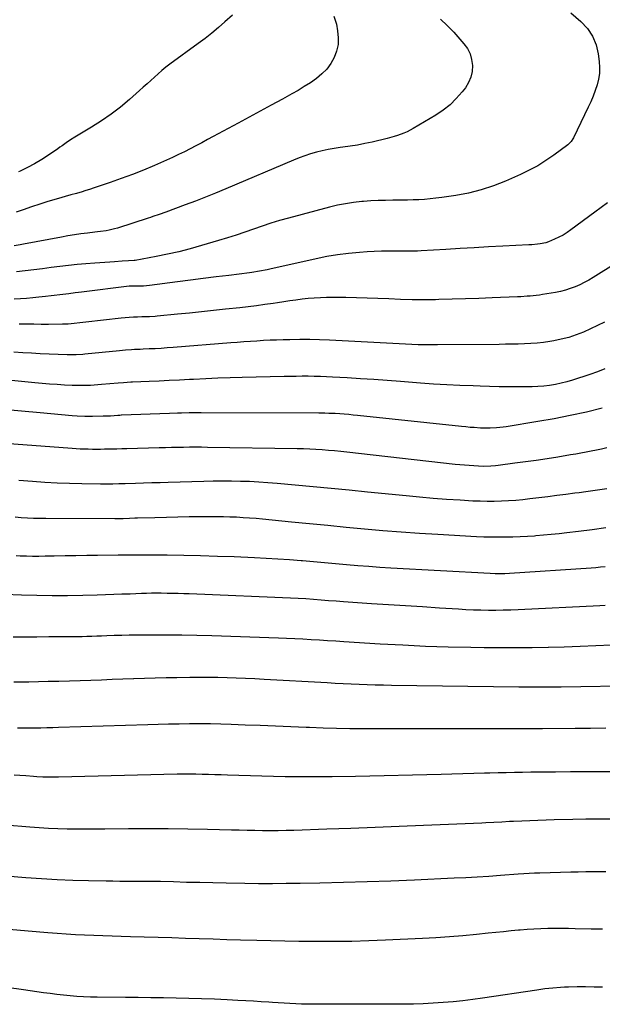
# Model space of a CAD drawing. Units: inches. Extents: x 1942247 to 1947563, y 405944 to 411270.
# Drawn here: x 1946564 to 1946924, y 407873 to 408483 of the extents above; entities that cross this region are included whole.
import ezdxf

# ---------------------------------------------------------------- set-up
doc = ezdxf.new("R2010")
doc.units = ezdxf.units.IN
doc.header["$MEASUREMENT"] = 0
doc.layers.add('7', color=7, linetype='Continuous')
doc.layers.add('8', color=7, linetype='Continuous')

msp = doc.modelspace()

# ---------------------------------------------------------------- linework, layer by layer
at = {"layer": '7', "color": 18}
for points in [[(1946904.62, 408487.05, 1812), (1946910.91, 408481.6, 1812), (1946914.88, 408477.28, 1812), (1946918.11, 408472.57, 1812), (1946920.22, 408467.26, 1812), (1946921.59, 408461.55, 1812), (1946922.17, 408456.84, 1812), (1946922.38, 408453.18, 1812), (1946922.29, 408449.55, 1812), (1946921.73, 408445.95, 1812), (1946920.87, 408442.39, 1812), (1946919.69, 408438.88, 1812), (1946918.41, 408435.41, 1812), (1946916.97, 408431.99, 1812), (1946915.44, 408428.62, 1812), (1946906.3, 408409.66, 1812), (1946905.97, 408409.03, 1812), (1946904.77, 408407.28, 1812), (1946903.27, 408405.79, 1812), (1946902.72, 408405.34, 1812), (1946894.19, 408398.98, 1812), (1946889.26, 408395.55, 1812), (1946884.18, 408392.36, 1812), (1946878.9, 408389.52, 1812), (1946873.49, 408386.91, 1812), (1946864.14, 408382.81, 1812), (1946856.71, 408379.89, 1812), (1946849.16, 408377.37, 1812), (1946841.43, 408375.47, 1812), (1946833.58, 408373.98, 1812), (1946824.73, 408372.65, 1812), (1946821.21, 408372.19, 1812), (1946817.69, 408371.79, 1812), (1946814.15, 408371.52, 1812), (1946810.61, 408371.31, 1812), (1946807.06, 408371.19, 1812), (1946803.51, 408371.09, 1812), (1946799.96, 408371.04, 1812), (1946796.41, 408371.01, 1812), (1946794.46, 408371.01, 1812), (1946789.94, 408370.94, 1812), (1946785.42, 408370.81, 1812), (1946780.9, 408370.56, 1812), (1946776.39, 408370.25, 1812), (1946775.28, 408370.16, 1812), (1946770.23, 408369.61, 1812), (1946765.22, 408368.88, 1812), (1946760.26, 408367.89, 1812), (1946755.32, 408366.71, 1812), (1946729.96, 408359.95, 1812), (1946724.49, 408358.42, 1812), (1946719.06, 408356.8, 1812), (1946713.67, 408355.03, 1812), (1946708.31, 408353.18, 1812), (1946702.96, 408351.3, 1812), (1946697.59, 408349.48, 1812), (1946692.19, 408347.75, 1812), (1946686.77, 408346.08, 1812), (1946676.11, 408342.89, 1812), (1946669.18, 408340.95, 1812), (1946662.22, 408339.15, 1812), (1946655.2, 408337.57, 1812), (1946648.15, 408336.15, 1812), (1946635.16, 408333.74, 1812), (1946634.58, 408333.64, 1812), (1946631.04, 408333.41, 1812), (1946627.05, 408333.22, 1812), (1946622.42, 408332.86, 1812), (1946619.35, 408332.63, 1812), (1946616.27, 408332.4, 1812), (1946613.19, 408332.17, 1812), (1946610.11, 408331.95, 1812), (1946604.63, 408331.56, 1812), (1946599.24, 408331.12, 1812), (1946593.85, 408330.61, 1812), (1946588.48, 408330, 1812), (1946583.11, 408329.3, 1812), (1946577.75, 408328.59, 1812), (1946572.38, 408327.91, 1812), (1946567, 408327.29, 1812), (1946561.62, 408326.72, 1812)], [(1946823.99, 408483.08, 1814), (1946828.18, 408479.18, 1814), (1946832.16, 408475.06, 1814), (1946836, 408470.81, 1814), (1946838.48, 408467.91, 1814), (1946840.61, 408464.85, 1814), (1946842.28, 408461.61, 1814), (1946843.26, 408458.09, 1814), (1946843.8, 408454.4, 1814), (1946843.55, 408450.7, 1814), (1946842.81, 408447.15, 1814), (1946841.34, 408443.83, 1814), (1946839.38, 408440.67, 1814), (1946837.34, 408438.05, 1814), (1946833.75, 408433.95, 1814), (1946829.89, 408430.15, 1814), (1946825.63, 408426.79, 1814), (1946821.11, 408423.74, 1814), (1946807.09, 408415.38, 1814), (1946803.31, 408413.36, 1814), (1946801.35, 408412.5, 1814), (1946797.32, 408411.01, 1814), (1946795.27, 408410.36, 1814), (1946791.11, 408409.26, 1814), (1946781.64, 408407.05, 1814), (1946777.16, 408406.07, 1814), (1946772.66, 408405.19, 1814), (1946768.14, 408404.43, 1814), (1946763.6, 408403.77, 1814), (1946761.92, 408403.56, 1814), (1946758.22, 408403, 1814), (1946754.54, 408402.35, 1814), (1946750.89, 408401.56, 1814), (1946747.26, 408400.67, 1814), (1946743.67, 408399.63, 1814), (1946740.11, 408398.5, 1814), (1946736.61, 408397.21, 1814), (1946733.13, 408395.82, 1814), (1946691.13, 408378.01, 1814), (1946684.91, 408375.42, 1814), (1946678.67, 408372.9, 1814), (1946672.4, 408370.46, 1814), (1946666.1, 408368.08, 1814), (1946654.05, 408363.63, 1814), (1946650.02, 408362.2, 1814), (1946645.95, 408360.86, 1814), (1946644.6, 408360.42, 1814), (1946643.24, 408359.98, 1814), (1946624.09, 408353.79, 1814), (1946622.39, 408353.28, 1814), (1946618.94, 408352.45, 1814), (1946617.19, 408352.12, 1814), (1946613.68, 408351.59, 1814), (1946611.91, 408351.36, 1814), (1946610.15, 408351.15, 1814), (1946605.61, 408350.65, 1814), (1946601.58, 408350.16, 1814), (1946597.56, 408349.6, 1814), (1946593.55, 408348.95, 1814), (1946589.55, 408348.24, 1814), (1946565.98, 408343.75, 1814), (1946564.06, 408343.41, 1814), (1946560.21, 408342.88, 1814)], [(1946758.04, 408485, 1816), (1946758.9, 408482.54, 1816), (1946759.57, 408479.99, 1816), (1946760.39, 408475.78, 1816), (1946760.79, 408471.55, 1816), (1946760.66, 408467.39, 1816), (1946759.74, 408463.33, 1816), (1946758.28, 408459.33, 1816), (1946756.13, 408455.62, 1816), (1946753.65, 408452.18, 1816), (1946750.68, 408449.16, 1816), (1946747.37, 408446.42, 1816), (1946743.49, 408443.77, 1816), (1946739.74, 408441.34, 1816), (1946735.9, 408439.04, 1816), (1946732.01, 408436.83, 1816), (1946726.18, 408433.66, 1816), (1946719.34, 408429.93, 1816), (1946712.49, 408426.21, 1816), (1946705.64, 408422.5, 1816), (1946698.78, 408418.78, 1816), (1946683.39, 408410.46, 1816), (1946679.84, 408408.54, 1816), (1946676.28, 408406.64, 1816), (1946672.71, 408404.74, 1816), (1946669.15, 408402.85, 1816), (1946665.55, 408401.01, 1816), (1946661.94, 408399.23, 1816), (1946658.28, 408397.52, 1816), (1946654.6, 408395.87, 1816), (1946647.02, 408392.56, 1816), (1946640.25, 408389.71, 1816), (1946633.43, 408386.98, 1816), (1946626.55, 408384.42, 1816), (1946619.62, 408381.97, 1816), (1946609.1, 408378.41, 1816), (1946607.4, 408377.84, 1816), (1946603.97, 408376.77, 1816), (1946602.24, 408376.26, 1816), (1946598.79, 408375.27, 1816), (1946595.33, 408374.27, 1816), (1946586.33, 408371.67, 1816), (1946581.18, 408370.13, 1816), (1946576.04, 408368.54, 1816), (1946570.93, 408366.86, 1816), (1946565.83, 408365.13, 1816), (1946561.6, 408363.65, 1816)], [(1946695.4, 408485.59, 1818), (1946690.67, 408481.36, 1818), (1946686.65, 408477.88, 1818), (1946682.57, 408474.47, 1818), (1946678.38, 408471.19, 1818), (1946674.13, 408467.99, 1818), (1946656.61, 408455.22, 1818), (1946654.13, 408453.33, 1818), (1946651.69, 408451.39, 1818), (1946649.34, 408449.35, 1818), (1946647.03, 408447.25, 1818), (1946644.75, 408445.12, 1818), (1946642.45, 408443.01, 1818), (1946640.13, 408440.92, 1818), (1946637.8, 408438.84, 1818), (1946631.56, 408433.36, 1818), (1946625.98, 408428.72, 1818), (1946620.24, 408424.29, 1818), (1946614.27, 408420.18, 1818), (1946608.14, 408416.28, 1818), (1946597.87, 408410.14, 1818), (1946595.14, 408408.42, 1818), (1946592.49, 408406.58, 1818), (1946589.88, 408404.7, 1818), (1946588.56, 408403.77, 1818), (1946587.23, 408402.85, 1818), (1946581.53, 408398.91, 1818), (1946577.28, 408396.15, 1818), (1946572.94, 408393.55, 1818), (1946568.46, 408391.2, 1818), (1946563.88, 408389.02, 1818), (1946562.87, 408388.57, 1818)], [(1946932.59, 408332.07, 1808), (1946918.48, 408323.19, 1808), (1946915.75, 408321.58, 1808), (1946912.97, 408320.05, 1808), (1946910.12, 408318.68, 1808), (1946907.22, 408317.4, 1808), (1946904.25, 408316.3, 1808), (1946901.24, 408315.33, 1808), (1946898.17, 408314.56, 1808), (1946895.07, 408313.92, 1808), (1946887.11, 408312.55, 1808), (1946885.2, 408312.25, 1808), (1946883.29, 408311.99, 1808), (1946879.45, 408311.64, 1808), (1946877.52, 408311.52, 1808), (1946873.66, 408311.31, 1808), (1946871.73, 408311.22, 1808), (1946856, 408310.51, 1808), (1946847.74, 408310.17, 1808), (1946839.48, 408309.88, 1808), (1946831.22, 408309.66, 1808), (1946822.95, 408309.49, 1808), (1946820.84, 408309.45, 1808), (1946813.63, 408309.4, 1808), (1946806.42, 408309.44, 1808), (1946799.21, 408309.61, 1808), (1946792.01, 408309.88, 1808), (1946785.16, 408310.2, 1808), (1946778.62, 408310.45, 1808), (1946772.08, 408310.64, 1808), (1946765.54, 408310.73, 1808), (1946758.99, 408310.76, 1808), (1946753.53, 408310.75, 1808), (1946749.72, 408310.66, 1808), (1946745.92, 408310.47, 1808), (1946742.13, 408310.13, 1808), (1946738.35, 408309.69, 1808), (1946734.57, 408309.16, 1808), (1946730.8, 408308.63, 1808), (1946727.02, 408308.08, 1808), (1946723.25, 408307.53, 1808), (1946720.48, 408307.11, 1808), (1946715.32, 408306.38, 1808), (1946710.16, 408305.68, 1808), (1946704.99, 408305.05, 1808), (1946699.81, 408304.46, 1808), (1946691.04, 408303.51, 1808), (1946683.59, 408302.72, 1808), (1946676.14, 408301.94, 1808), (1946668.69, 408301.18, 1808), (1946661.24, 408300.44, 1808), (1946648.65, 408299.21, 1808), (1946647.49, 408299.1, 1808), (1946643.99, 408298.9, 1808), (1946639.31, 408298.76, 1808), (1946636.55, 408298.67, 1808), (1946634.01, 408298.56, 1808), (1946631.46, 408298.41, 1808), (1946628.92, 408298.2, 1808), (1946626.38, 408297.95, 1808), (1946593.74, 408294.38, 1808), (1946590.54, 408294.19, 1808), (1946590.08, 408294.19, 1808), (1946581.51, 408294.17, 1808), (1946576.96, 408294.17, 1808), (1946572.41, 408294.2, 1808), (1946567.86, 408294.26, 1808), (1946563.31, 408294.33, 1808)], [(1946925.39, 408295.59, 1806), (1946921.11, 408293.39, 1806), (1946916.77, 408291.32, 1806), (1946912.38, 408289.35, 1806), (1946907.91, 408287.62, 1806), (1946903.37, 408286.1, 1806), (1946898.73, 408284.92, 1806), (1946894.03, 408283.96, 1806), (1946891.58, 408283.55, 1806), (1946887.71, 408282.99, 1806), (1946883.83, 408282.54, 1806), (1946879.94, 408282.25, 1806), (1946876.03, 408282.07, 1806), (1946872.12, 408281.98, 1806), (1946868.21, 408281.9, 1806), (1946864.29, 408281.84, 1806), (1946860.38, 408281.8, 1806), (1946822.09, 408281.46, 1806), (1946818.14, 408281.46, 1806), (1946814.2, 408281.49, 1806), (1946810.25, 408281.59, 1806), (1946806.31, 408281.72, 1806), (1946802.36, 408281.9, 1806), (1946798.42, 408282.08, 1806), (1946794.48, 408282.27, 1806), (1946790.54, 408282.47, 1806), (1946755.36, 408284.3, 1806), (1946749.23, 408284.55, 1806), (1946743.1, 408284.71, 1806), (1946736.96, 408284.74, 1806), (1946730.83, 408284.68, 1806), (1946726.69, 408284.59, 1806), (1946722.62, 408284.47, 1806), (1946718.56, 408284.32, 1806), (1946714.49, 408284.11, 1806), (1946710.43, 408283.86, 1806), (1946706.37, 408283.57, 1806), (1946702.31, 408283.28, 1806), (1946698.26, 408282.97, 1806), (1946694.2, 408282.66, 1806), (1946658.64, 408279.83, 1806), (1946654.95, 408279.56, 1806), (1946651.25, 408279.31, 1806), (1946647.55, 408279.1, 1806), (1946643.85, 408278.92, 1806), (1946640.12, 408278.76, 1806), (1946638.29, 408278.68, 1806), (1946634.61, 408278.51, 1806), (1946632.78, 408278.42, 1806), (1946629.11, 408278.2, 1806), (1946625.45, 408277.88, 1806), (1946604.03, 408275.69, 1806), (1946602.67, 408275.56, 1806), (1946598.57, 408275.29, 1806), (1946595.83, 408275.23, 1806), (1946593.09, 408275.28, 1806), (1946576.43, 408275.97, 1806), (1946570.98, 408276.24, 1806), (1946565.53, 408276.56, 1806), (1946560.09, 408276.95, 1806)], [(1946925.7, 408266.56, 1804), (1946921.05, 408264.84, 1804), (1946916.37, 408263.22, 1804), (1946905.6, 408259.68, 1804), (1946902.12, 408258.64, 1804), (1946898.62, 408257.72, 1804), (1946895.07, 408257, 1804), (1946891.49, 408256.39, 1804), (1946887.89, 408255.96, 1804), (1946884.27, 408255.64, 1804), (1946880.65, 408255.47, 1804), (1946877.02, 408255.41, 1804), (1946872.34, 408255.44, 1804), (1946866.37, 408255.5, 1804), (1946860.39, 408255.59, 1804), (1946854.42, 408255.72, 1804), (1946848.45, 408255.89, 1804), (1946844.13, 408256.03, 1804), (1946836, 408256.35, 1804), (1946827.88, 408256.74, 1804), (1946819.76, 408257.23, 1804), (1946811.65, 408257.8, 1804), (1946799.18, 408258.76, 1804), (1946790.94, 408259.38, 1804), (1946782.69, 408259.96, 1804), (1946774.44, 408260.51, 1804), (1946766.18, 408261.02, 1804), (1946757.14, 408261.56, 1804), (1946753.41, 408261.75, 1804), (1946749.67, 408261.9, 1804), (1946745.93, 408261.98, 1804), (1946742.19, 408262.01, 1804), (1946738.44, 408262, 1804), (1946734.7, 408261.98, 1804), (1946730.96, 408261.92, 1804), (1946727.22, 408261.85, 1804), (1946701.4, 408261.23, 1804), (1946693.87, 408261.02, 1804), (1946686.34, 408260.77, 1804), (1946678.81, 408260.46, 1804), (1946671.28, 408260.1, 1804), (1946668.73, 408259.97, 1804), (1946662.48, 408259.66, 1804), (1946656.23, 408259.36, 1804), (1946649.98, 408259.07, 1804), (1946643.72, 408258.79, 1804), (1946633.45, 408258.34, 1804), (1946632.34, 408258.29, 1804), (1946627.87, 408258.05, 1804), (1946624.53, 408257.79, 1804), (1946614.38, 408256.87, 1804), (1946612.1, 408256.68, 1804), (1946607.53, 408256.39, 1804), (1946605.24, 408256.29, 1804), (1946600.67, 408256.23, 1804), (1946596.09, 408256.37, 1804), (1946591.44, 408256.61, 1804), (1946586.82, 408256.89, 1804), (1946582.21, 408257.2, 1804), (1946577.61, 408257.58, 1804), (1946573.01, 408258.01, 1804), (1946521.78, 408263.07, 1804)], [(1946924.12, 408242.33, 1802), (1946914.24, 408239.91, 1802), (1946904.32, 408237.68, 1802), (1946894.34, 408235.72, 1802), (1946884.32, 408233.95, 1802), (1946864.65, 408230.75, 1802), (1946862.68, 408230.47, 1802), (1946858.72, 408230.06, 1802), (1946854.75, 408229.88, 1802), (1946852.76, 408229.86, 1802), (1946848.78, 408229.99, 1802), (1946844.91, 408230.23, 1802), (1946842.29, 408230.42, 1802), (1946839.68, 408230.66, 1802), (1946837.07, 408230.92, 1802), (1946772.66, 408237.76, 1802), (1946769.93, 408238.04, 1802), (1946767.2, 408238.29, 1802), (1946764.46, 408238.51, 1802), (1946761.72, 408238.71, 1802), (1946758.75, 408238.9, 1802), (1946754.99, 408239.07, 1802), (1946752.47, 408239.11, 1802), (1946749.96, 408239.13, 1802), (1946748.7, 408239.14, 1802), (1946675.9, 408239.36, 1802), (1946673.46, 408239.36, 1802), (1946668.59, 408239.31, 1802), (1946663.71, 408239.2, 1802), (1946661.27, 408239.13, 1802), (1946656.4, 408238.96, 1802), (1946626.76, 408237.86, 1802), (1946626.37, 408237.85, 1802), (1946625.58, 408237.81, 1802), (1946624.41, 408237.74, 1802), (1946619.91, 408237.43, 1802), (1946615.41, 408237.25, 1802), (1946608.65, 408237.09, 1802), (1946607.08, 408237.07, 1802), (1946603.96, 408237.11, 1802), (1946599.27, 408237.36, 1802), (1946596.16, 408237.61, 1802), (1946576.34, 408239.42, 1802), (1946564.88, 408240.45, 1802), (1946553.41, 408241.46, 1802)], [(1946926.82, 408192.41, 1798), (1946922.54, 408191.78, 1798), (1946918.27, 408191.15, 1798), (1946913.99, 408190.54, 1798), (1946909.71, 408189.95, 1798), (1946907.12, 408189.59, 1798), (1946901.55, 408188.85, 1798), (1946895.97, 408188.12, 1798), (1946890.39, 408187.41, 1798), (1946884.8, 408186.73, 1798), (1946879.34, 408186.07, 1798), (1946874.95, 408185.6, 1798), (1946870.54, 408185.2, 1798), (1946866.13, 408184.9, 1798), (1946861.71, 408184.67, 1798), (1946857.29, 408184.55, 1798), (1946852.87, 408184.53, 1798), (1946848.45, 408184.63, 1798), (1946844.03, 408184.81, 1798), (1946836.12, 408185.26, 1798), (1946827.75, 408185.79, 1798), (1946819.38, 408186.4, 1798), (1946811.02, 408187.12, 1798), (1946802.67, 408187.92, 1798), (1946778.79, 408190.38, 1798), (1946767.6, 408191.51, 1798), (1946756.4, 408192.61, 1798), (1946745.21, 408193.67, 1798), (1946734, 408194.7, 1798), (1946722.86, 408195.71, 1798), (1946717.23, 408196.16, 1798), (1946711.59, 408196.54, 1798), (1946705.94, 408196.8, 1798), (1946700.29, 408196.99, 1798), (1946694.64, 408197.08, 1798), (1946688.98, 408197.11, 1798), (1946683.33, 408197.05, 1798), (1946677.68, 408196.94, 1798), (1946655.56, 408196.31, 1798), (1946650.48, 408196.16, 1798), (1946645.4, 408196.01, 1798), (1946640.32, 408195.86, 1798), (1946635.24, 408195.7, 1798), (1946628.88, 408195.51, 1798), (1946625.08, 408195.4, 1798), (1946621.29, 408195.33, 1798), (1946617.49, 408195.29, 1798), (1946613.7, 408195.32, 1798), (1946602.17, 408195.48, 1798), (1946594.52, 408195.65, 1798), (1946586.86, 408195.93, 1798), (1946579.22, 408196.34, 1798), (1946571.58, 408196.85, 1798), (1946563.17, 408197.49, 1798)], [(1946926.37, 408168.13, 1796), (1946917.92, 408167.04, 1796), (1946909.46, 408166, 1796), (1946902.15, 408165.12, 1796), (1946897.34, 408164.57, 1796), (1946892.53, 408164.06, 1796), (1946887.72, 408163.61, 1796), (1946882.9, 408163.2, 1796), (1946882.21, 408163.15, 1796), (1946877.73, 408162.84, 1796), (1946873.25, 408162.59, 1796), (1946868.76, 408162.44, 1796), (1946864.27, 408162.34, 1796), (1946859.78, 408162.33, 1796), (1946855.29, 408162.38, 1796), (1946850.8, 408162.52, 1796), (1946846.31, 408162.72, 1796), (1946822.28, 408164.03, 1796), (1946810.94, 408164.72, 1796), (1946799.61, 408165.5, 1796), (1946788.29, 408166.42, 1796), (1946776.97, 408167.42, 1796), (1946765.66, 408168.5, 1796), (1946754.35, 408169.59, 1796), (1946743.04, 408170.69, 1796), (1946731.73, 408171.79, 1796), (1946713.89, 408173.54, 1796), (1946709.88, 408173.91, 1796), (1946705.86, 408174.23, 1796), (1946701.83, 408174.5, 1796), (1946697.81, 408174.72, 1796), (1946693.78, 408174.89, 1796), (1946689.75, 408175, 1796), (1946685.72, 408175.05, 1796), (1946681.69, 408175.06, 1796), (1946675.6, 408175.02, 1796), (1946668.54, 408174.94, 1796), (1946661.48, 408174.83, 1796), (1946654.42, 408174.67, 1796), (1946647.36, 408174.48, 1796), (1946636.65, 408174.15, 1796), (1946634.94, 408174.1, 1796), (1946631.53, 408173.99, 1796), (1946627.69, 408173.87, 1796), (1946626.42, 408173.84, 1796), (1946623.87, 408173.8, 1796), (1946622.59, 408173.79, 1796), (1946579.87, 408173.89, 1796), (1946576.05, 408173.93, 1796), (1946572.23, 408174.03, 1796), (1946568.42, 408174.21, 1796), (1946564.6, 408174.44, 1796), (1946560.8, 408174.75, 1796)], [(1946925.86, 408144.03, 1794), (1946922.98, 408143.77, 1794), (1946920.09, 408143.54, 1794), (1946917.2, 408143.33, 1794), (1946866.75, 408139.94, 1794), (1946863.75, 408139.78, 1794), (1946860.75, 408139.71, 1794), (1946857.75, 408139.74, 1794), (1946854.75, 408139.86, 1794), (1946793.27, 408143.33, 1794), (1946786.43, 408143.75, 1794), (1946779.6, 408144.21, 1794), (1946772.77, 408144.74, 1794), (1946765.94, 408145.31, 1794), (1946759.11, 408145.91, 1794), (1946752.29, 408146.51, 1794), (1946745.46, 408147.11, 1794), (1946738.64, 408147.71, 1794), (1946737.86, 408147.78, 1794), (1946730.64, 408148.36, 1794), (1946723.42, 408148.88, 1794), (1946716.19, 408149.3, 1794), (1946708.96, 408149.65, 1794), (1946696.36, 408150.18, 1794), (1946685.98, 408150.56, 1794), (1946675.59, 408150.87, 1794), (1946665.21, 408151.06, 1794), (1946654.82, 408151.19, 1794), (1946637.16, 408151.31, 1794), (1946634.04, 408151.32, 1794), (1946630.92, 408151.31, 1794), (1946627.8, 408151.3, 1794), (1946624.68, 408151.26, 1794), (1946611.9, 408151.11, 1794), (1946605.2, 408151.03, 1794), (1946598.5, 408150.93, 1794), (1946591.79, 408150.82, 1794), (1946585.09, 408150.71, 1794), (1946579.43, 408150.6, 1794), (1946575.56, 408150.56, 1794), (1946571.69, 408150.56, 1794), (1946567.82, 408150.61, 1794), (1946563.95, 408150.7, 1794), (1946561.54, 408150.78, 1794)], [(1946925.78, 408120.12, 1792), (1946922.51, 408119.96, 1792), (1946872.07, 408117.49, 1792), (1946867.45, 408117.31, 1792), (1946862.84, 408117.17, 1792), (1946858.22, 408117.11, 1792), (1946853.6, 408117.11, 1792), (1946848.98, 408117.18, 1792), (1946844.37, 408117.3, 1792), (1946839.76, 408117.51, 1792), (1946835.15, 408117.77, 1792), (1946823.38, 408118.53, 1792), (1946812.89, 408119.21, 1792), (1946802.39, 408119.89, 1792), (1946791.9, 408120.57, 1792), (1946781.41, 408121.26, 1792), (1946763.93, 408122.39, 1792), (1946759.36, 408122.71, 1792), (1946754.79, 408123.08, 1792), (1946750.23, 408123.46, 1792), (1946745.45, 408123.85, 1792), (1946740.66, 408124.19, 1792), (1946735.87, 408124.43, 1792), (1946668.57, 408127.25, 1792), (1946665.17, 408127.38, 1792), (1946661.77, 408127.5, 1792), (1946658.37, 408127.58, 1792), (1946654.96, 408127.65, 1792), (1946651.18, 408127.71, 1792), (1946648.15, 408127.73, 1792), (1946645.13, 408127.7, 1792), (1946642.11, 408127.62, 1792), (1946639.08, 408127.52, 1792), (1946631.97, 408127.23, 1792), (1946626.9, 408127.04, 1792), (1946621.83, 408126.86, 1792), (1946616.76, 408126.71, 1792), (1946611.69, 408126.57, 1792), (1946602.84, 408126.35, 1792), (1946593.34, 408126.2, 1792), (1946583.84, 408126.16, 1792), (1946574.35, 408126.31, 1792), (1946564.85, 408126.56, 1792), (1946554.31, 408126.95, 1792)], [(1946947.08, 408070.5, 1788), (1946898.56, 408069.66, 1788), (1946895.3, 408069.61, 1788), (1946892.05, 408069.57, 1788), (1946888.79, 408069.55, 1788), (1946885.53, 408069.53, 1788), (1946882.28, 408069.54, 1788), (1946879.02, 408069.55, 1788), (1946875.76, 408069.57, 1788), (1946872.51, 408069.61, 1788), (1946793.65, 408070.65, 1788), (1946788.67, 408070.74, 1788), (1946783.68, 408070.86, 1788), (1946778.7, 408071.02, 1788), (1946773.73, 408071.21, 1788), (1946768.75, 408071.43, 1788), (1946763.77, 408071.67, 1788), (1946758.8, 408071.93, 1788), (1946753.82, 408072.2, 1788), (1946715, 408074.42, 1788), (1946709.24, 408074.73, 1788), (1946703.47, 408075, 1788), (1946697.7, 408075.22, 1788), (1946691.93, 408075.41, 1788), (1946686.16, 408075.53, 1788), (1946680.39, 408075.61, 1788), (1946674.62, 408075.61, 1788), (1946668.85, 408075.56, 1788), (1946660.97, 408075.45, 1788), (1946654.27, 408075.32, 1788), (1946647.58, 408075.17, 1788), (1946640.89, 408074.97, 1788), (1946634.21, 408074.74, 1788), (1946634, 408074.73, 1788), (1946627.41, 408074.49, 1788), (1946620.83, 408074.24, 1788), (1946614.24, 408074, 1788), (1946607.66, 408073.77, 1788), (1946601.08, 408073.55, 1788), (1946594.49, 408073.35, 1788), (1946587.9, 408073.18, 1788), (1946581.32, 408073.02, 1788), (1946569.34, 408072.76, 1788), (1946560.09, 408072.61, 1788)], [(1946926.35, 408044.13, 1786), (1946916.85, 408044.05, 1786), (1946907.35, 408043.97, 1786), (1946887.14, 408043.81, 1786), (1946885.45, 408043.79, 1786), (1946883.76, 408043.78, 1786), (1946880.38, 408043.77, 1786), (1946876.99, 408043.75, 1786), (1946873.61, 408043.75, 1786), (1946809.66, 408043.72, 1786), (1946801.33, 408043.72, 1786), (1946792.99, 408043.73, 1786), (1946784.66, 408043.74, 1786), (1946776.32, 408043.76, 1786), (1946767.99, 408043.84, 1786), (1946759.66, 408043.97, 1786), (1946751.33, 408044.21, 1786), (1946743, 408044.5, 1786), (1946740.8, 408044.59, 1786), (1946731.38, 408044.98, 1786), (1946721.95, 408045.37, 1786), (1946712.52, 408045.75, 1786), (1946703.1, 408046.13, 1786), (1946694.52, 408046.47, 1786), (1946688.08, 408046.68, 1786), (1946681.63, 408046.82, 1786), (1946675.18, 408046.87, 1786), (1946668.73, 408046.85, 1786), (1946662.28, 408046.76, 1786), (1946655.83, 408046.64, 1786), (1946649.38, 408046.48, 1786), (1946642.93, 408046.3, 1786), (1946587.76, 408044.58, 1786), (1946584.11, 408044.47, 1786), (1946580.47, 408044.38, 1786), (1946576.83, 408044.29, 1786), (1946573.19, 408044.22, 1786), (1946569.54, 408044.17, 1786), (1946565.9, 408044.13, 1786), (1946562.25, 408044.11, 1786)], [(1946933.73, 408017.1, 1784), (1946923.97, 408017.17, 1784), (1946914.21, 408017.18, 1784), (1946904.46, 408017.13, 1784), (1946895.07, 408017.05, 1784), (1946890.01, 408017, 1784), (1946884.95, 408016.94, 1784), (1946879.88, 408016.86, 1784), (1946874.82, 408016.78, 1784), (1946869.75, 408016.68, 1784), (1946864.69, 408016.57, 1784), (1946859.63, 408016.45, 1784), (1946854.57, 408016.32, 1784), (1946851.25, 408016.23, 1784), (1946844.53, 408016.05, 1784), (1946837.81, 408015.88, 1784), (1946831.09, 408015.71, 1784), (1946824.37, 408015.54, 1784), (1946771.47, 408014.26, 1784), (1946756.95, 408014.03, 1784), (1946742.44, 408013.97, 1784), (1946727.92, 408014.14, 1784), (1946713.41, 408014.48, 1784), (1946692.17, 408015.16, 1784), (1946688.28, 408015.28, 1784), (1946684.39, 408015.4, 1784), (1946680.5, 408015.51, 1784), (1946676.61, 408015.61, 1784), (1946672.72, 408015.69, 1784), (1946668.83, 408015.72, 1784), (1946664.94, 408015.7, 1784), (1946661.05, 408015.63, 1784), (1946587.77, 408013.86, 1784), (1946583.89, 408013.81, 1784), (1946581.96, 408013.82, 1784), (1946578.08, 408013.89, 1784), (1946574.22, 408014.08, 1784), (1946572.29, 408014.21, 1784), (1946567.49, 408014.59, 1784), (1946563.87, 408014.87, 1784), (1946560.24, 408015.13, 1784)], [(1946930.15, 407987.82, 1782), (1946922.04, 407987.83, 1782), (1946913.94, 407987.76, 1782), (1946905.83, 407987.63, 1782), (1946894.27, 407987.39, 1782), (1946889.28, 407987.26, 1782), (1946884.29, 407987.1, 1782), (1946879.3, 407986.91, 1782), (1946874.31, 407986.68, 1782), (1946869.24, 407986.43, 1782), (1946866.79, 407986.31, 1782), (1946861.89, 407986.07, 1782), (1946857, 407985.82, 1782), (1946852.1, 407985.59, 1782), (1946849.65, 407985.48, 1782), (1946813.42, 407983.92, 1782), (1946798.46, 407983.3, 1782), (1946783.5, 407982.7, 1782), (1946768.55, 407982.15, 1782), (1946753.59, 407981.61, 1782), (1946733.33, 407980.92, 1782), (1946728.5, 407980.78, 1782), (1946723.67, 407980.7, 1782), (1946718.83, 407980.68, 1782), (1946713.99, 407980.7, 1782), (1946709.16, 407980.77, 1782), (1946704.32, 407980.85, 1782), (1946699.49, 407980.96, 1782), (1946694.65, 407981.08, 1782), (1946679.89, 407981.49, 1782), (1946667.68, 407981.76, 1782), (1946655.46, 407981.93, 1782), (1946643.24, 407981.94, 1782), (1946631.02, 407981.86, 1782), (1946616.36, 407981.68, 1782), (1946610.55, 407981.63, 1782), (1946604.74, 407981.62, 1782), (1946598.93, 407981.66, 1782), (1946593.12, 407981.74, 1782), (1946587.31, 407981.9, 1782), (1946581.51, 407982.12, 1782), (1946575.71, 407982.46, 1782), (1946569.92, 407982.86, 1782), (1946554.9, 407984.06, 1782)], [(1946924.22, 407919.66, 1778), (1946917.16, 407919.84, 1778), (1946907.37, 407920.07, 1778), (1946903.11, 407920.15, 1778), (1946898.84, 407920.18, 1778), (1946894.57, 407920.17, 1778), (1946890.31, 407920.11, 1778), (1946886.04, 407919.98, 1778), (1946881.78, 407919.79, 1778), (1946877.52, 407919.51, 1778), (1946873.27, 407919.17, 1778), (1946872.36, 407919.08, 1778), (1946867.66, 407918.64, 1778), (1946862.96, 407918.19, 1778), (1946858.26, 407917.71, 1778), (1946853.56, 407917.22, 1778), (1946846.25, 407916.44, 1778), (1946837.9, 407915.63, 1778), (1946829.54, 407914.92, 1778), (1946821.16, 407914.36, 1778), (1946812.78, 407913.9, 1778), (1946789.97, 407912.85, 1778), (1946779.59, 407912.46, 1778), (1946769.21, 407912.18, 1778), (1946758.82, 407912.06, 1778), (1946748.43, 407912.06, 1778), (1946744.95, 407912.09, 1778), (1946736.3, 407912.18, 1778), (1946727.65, 407912.31, 1778), (1946719.01, 407912.49, 1778), (1946710.36, 407912.71, 1778), (1946700.38, 407913, 1778), (1946691.86, 407913.25, 1778), (1946683.33, 407913.5, 1778), (1946674.81, 407913.77, 1778), (1946666.29, 407914.05, 1778), (1946657.77, 407914.32, 1778), (1946649.25, 407914.59, 1778), (1946640.73, 407914.84, 1778), (1946632.21, 407915.09, 1778), (1946626.46, 407915.26, 1778), (1946620.79, 407915.43, 1778), (1946615.12, 407915.62, 1778), (1946609.45, 407915.84, 1778), (1946603.79, 407916.07, 1778), (1946598.12, 407916.35, 1778), (1946592.46, 407916.68, 1778), (1946586.8, 407917.07, 1778), (1946581.14, 407917.5, 1778), (1946568.89, 407918.52, 1778), (1946557.1, 407919.52, 1778)], [(1946924.15, 407883.78, 1776), (1946918.98, 407883.91, 1776), (1946913.81, 407883.96, 1776), (1946908.64, 407883.96, 1776), (1946903.23, 407883.91, 1776), (1946900.77, 407883.85, 1776), (1946898.31, 407883.75, 1776), (1946893.4, 407883.34, 1776), (1946888.5, 407882.77, 1776), (1946883.62, 407882.09, 1776), (1946850.09, 407877.07, 1776), (1946844, 407876.23, 1776), (1946837.9, 407875.47, 1776), (1946831.78, 407874.84, 1776), (1946825.65, 407874.3, 1776), (1946819.52, 407873.9, 1776), (1946813.37, 407873.59, 1776), (1946807.23, 407873.42, 1776), (1946801.08, 407873.34, 1776), (1946748.83, 407873.25, 1776), (1946745.23, 407873.27, 1776), (1946741.64, 407873.32, 1776), (1946738.04, 407873.43, 1776), (1946734.45, 407873.57, 1776), (1946730.85, 407873.75, 1776), (1946727.26, 407873.94, 1776), (1946723.67, 407874.17, 1776), (1946720.08, 407874.4, 1776), (1946717.75, 407874.56, 1776), (1946713, 407874.88, 1776), (1946708.25, 407875.17, 1776), (1946703.49, 407875.44, 1776), (1946698.73, 407875.68, 1776), (1946691.96, 407876.01, 1776), (1946684.1, 407876.35, 1776), (1946676.24, 407876.65, 1776), (1946668.38, 407876.89, 1776), (1946660.52, 407877.07, 1776), (1946652.65, 407877.21, 1776), (1946644.79, 407877.33, 1776), (1946636.92, 407877.42, 1776), (1946629.06, 407877.49, 1776), (1946611.55, 407877.61, 1776), (1946607.39, 407877.7, 1776), (1946603.24, 407877.85, 1776), (1946599.09, 407878.11, 1776), (1946594.94, 407878.44, 1776), (1946590.81, 407878.87, 1776), (1946586.67, 407879.33, 1776), (1946582.55, 407879.86, 1776), (1946578.43, 407880.43, 1776), (1946565.99, 407882.27, 1776), (1946555.65, 407883.71, 1776)]]:
    msp.add_polyline3d(points, dxfattribs=at)
at = {"layer": '8', "color": 18}
for points in [[(1946927.28, 408369.45, 1810), (1946923.42, 408366.52, 1810), (1946919.53, 408363.62, 1810), (1946904.67, 408352.65, 1810), (1946902.27, 408351, 1810), (1946899.81, 408349.46, 1810), (1946897.24, 408348.09, 1810), (1946894.61, 408346.83, 1810), (1946890.87, 408345.27, 1810), (1946889.19, 408344.72, 1810), (1946885.74, 408344, 1810), (1946883.97, 408343.78, 1810), (1946880.44, 408343.45, 1810), (1946878.67, 408343.34, 1810), (1946862.5, 408342.53, 1810), (1946853.7, 408342.08, 1810), (1946844.9, 408341.61, 1810), (1946836.1, 408341.11, 1810), (1946827.3, 408340.58, 1810), (1946812.05, 408339.65, 1810), (1946809.7, 408339.52, 1810), (1946806.18, 408339.4, 1810), (1946802.65, 408339.39, 1810), (1946796.22, 408339.5, 1810), (1946791.83, 408339.52, 1810), (1946787.44, 408339.46, 1810), (1946783.06, 408339.29, 1810), (1946778.67, 408339.03, 1810), (1946773.87, 408338.69, 1810), (1946767.12, 408338.06, 1810), (1946760.39, 408337.22, 1810), (1946753.7, 408336.09, 1810), (1946747.04, 408334.76, 1810), (1946718.33, 408328.36, 1810), (1946716.78, 408328.02, 1810), (1946712.08, 408327.08, 1810), (1946707.36, 408326.31, 1810), (1946705.78, 408326.1, 1810), (1946693.07, 408324.49, 1810), (1946685.13, 408323.49, 1810), (1946677.2, 408322.49, 1810), (1946669.26, 408321.48, 1810), (1946661.33, 408320.47, 1810), (1946644, 408318.26, 1810), (1946640.21, 408317.9, 1810), (1946638.31, 408317.82, 1810), (1946636.41, 408317.79, 1810), (1946633.03, 408317.79, 1810), (1946632.38, 408317.79, 1810), (1946631.74, 408317.78, 1810), (1946631.31, 408317.73, 1810), (1946601.92, 408314.07, 1810), (1946599.99, 408313.83, 1810), (1946598.05, 408313.6, 1810), (1946594.18, 408313.16, 1810), (1946590.31, 408312.72, 1810), (1946588.52, 408312.5, 1810), (1946584.94, 408312.05, 1810), (1946583.15, 408311.83, 1810), (1946579.57, 408311.41, 1810), (1946575.54, 408310.95, 1810), (1946571.73, 408310.56, 1810), (1946567.91, 408310.22, 1810), (1946564.09, 408309.97, 1810), (1946560.26, 408309.78, 1810)], [(1946926.88, 408217.66, 1800), (1946923.68, 408216.99, 1800), (1946920.49, 408216.34, 1800), (1946917.29, 408215.69, 1800), (1946914.08, 408215.06, 1800), (1946910.88, 408214.46, 1800), (1946907.66, 408213.89, 1800), (1946904.45, 408213.34, 1800), (1946896.53, 408212.04, 1800), (1946889.9, 408210.98, 1800), (1946883.25, 408209.98, 1800), (1946876.6, 408209.04, 1800), (1946869.94, 408208.14, 1800), (1946859.65, 408206.82, 1800), (1946858.13, 408206.64, 1800), (1946855.08, 408206.37, 1800), (1946850.49, 408206.21, 1800), (1946847.43, 408206.32, 1800), (1946844.68, 408206.49, 1800), (1946841.78, 408206.7, 1800), (1946838.89, 408206.93, 1800), (1946835.99, 408207.21, 1800), (1946833.1, 408207.51, 1800), (1946766.16, 408215.06, 1800), (1946762.32, 408215.47, 1800), (1946758.48, 408215.84, 1800), (1946754.63, 408216.17, 1800), (1946750.78, 408216.46, 1800), (1946746.93, 408216.7, 1800), (1946743.07, 408216.9, 1800), (1946739.21, 408217.03, 1800), (1946735.35, 408217.12, 1800), (1946679.96, 408218.02, 1800), (1946676.22, 408218.06, 1800), (1946672.48, 408218.08, 1800), (1946668.75, 408218.07, 1800), (1946665.01, 408218.04, 1800), (1946661.27, 408217.98, 1800), (1946657.54, 408217.91, 1800), (1946653.8, 408217.82, 1800), (1946650.06, 408217.72, 1800), (1946630.06, 408217.14, 1800), (1946626.9, 408217.05, 1800), (1946623.75, 408216.97, 1800), (1946620.59, 408216.9, 1800), (1946616.13, 408216.81, 1800), (1946613.62, 408216.78, 1800), (1946611.12, 408216.77, 1800), (1946608.62, 408216.79, 1800), (1946606.12, 408216.83, 1800), (1946603.62, 408216.9, 1800), (1946601.12, 408217, 1800), (1946598.62, 408217.13, 1800), (1946596.12, 408217.3, 1800), (1946537.57, 408221.57, 1800)], [(1946929.82, 408095.48, 1790), (1946920.07, 408095.08, 1790), (1946910.32, 408094.71, 1790), (1946900.57, 408094.4, 1790), (1946890.82, 408094.14, 1790), (1946890.56, 408094.13, 1790), (1946880.68, 408093.96, 1790), (1946870.8, 408093.85, 1790), (1946860.92, 408093.87, 1790), (1946851.03, 408093.96, 1790), (1946842.75, 408094.08, 1790), (1946828.73, 408094.39, 1790), (1946814.71, 408094.83, 1790), (1946800.7, 408095.48, 1790), (1946786.7, 408096.27, 1790), (1946764.23, 408097.7, 1790), (1946759.17, 408098.02, 1790), (1946754.11, 408098.34, 1790), (1946749.06, 408098.65, 1790), (1946744, 408098.97, 1790), (1946738.94, 408099.26, 1790), (1946733.88, 408099.52, 1790), (1946728.81, 408099.74, 1790), (1946723.75, 408099.93, 1790), (1946682.63, 408101.28, 1790), (1946673.33, 408101.53, 1790), (1946664.03, 408101.71, 1790), (1946654.72, 408101.78, 1790), (1946645.42, 408101.78, 1790), (1946636.06, 408101.72, 1790), (1946631.44, 408101.67, 1790), (1946626.81, 408101.59, 1790), (1946622.19, 408101.46, 1790), (1946617.56, 408101.3, 1790), (1946614.32, 408101.17, 1790), (1946611.32, 408101.06, 1790), (1946608.32, 408100.96, 1790), (1946605.31, 408100.87, 1790), (1946602.31, 408100.8, 1790), (1946599.31, 408100.74, 1790), (1946596.3, 408100.69, 1790), (1946593.3, 408100.67, 1790), (1946590.3, 408100.65, 1790), (1946581.68, 408100.63, 1790), (1946574.37, 408100.61, 1790), (1946567.05, 408100.56, 1790), (1946559.74, 408100.5, 1790)], [(1946926.34, 407955.33, 1780), (1946922.97, 407955.32, 1780), (1946918.4, 407955.28, 1780), (1946913.83, 407955.22, 1780), (1946909.26, 407955.14, 1780), (1946904.69, 407955.03, 1780), (1946885.46, 407954.51, 1780), (1946883.8, 407954.46, 1780), (1946882.13, 407954.39, 1780), (1946878.8, 407954.21, 1780), (1946875.47, 407953.99, 1780), (1946872.14, 407953.75, 1780), (1946861.13, 407952.95, 1780), (1946853.95, 407952.45, 1780), (1946846.78, 407952, 1780), (1946839.6, 407951.6, 1780), (1946832.42, 407951.25, 1780), (1946808.01, 407950.16, 1780), (1946793.35, 407949.56, 1780), (1946778.69, 407949.04, 1780), (1946764.02, 407948.63, 1780), (1946749.36, 407948.28, 1780), (1946737.16, 407948.05, 1780), (1946728.59, 407947.93, 1780), (1946720.02, 407947.87, 1780), (1946711.45, 407947.91, 1780), (1946702.87, 407948.01, 1780), (1946691.42, 407948.22, 1780), (1946683.26, 407948.37, 1780), (1946675.09, 407948.55, 1780), (1946666.93, 407948.75, 1780), (1946658.77, 407948.96, 1780), (1946650.88, 407949.18, 1780), (1946646.66, 407949.27, 1780), (1946642.45, 407949.34, 1780), (1946638.23, 407949.36, 1780), (1946634.01, 407949.36, 1780), (1946629.8, 407949.34, 1780), (1946625.58, 407949.35, 1780), (1946621.36, 407949.39, 1780), (1946617.15, 407949.45, 1780), (1946606.22, 407949.64, 1780), (1946596.54, 407949.9, 1780), (1946586.87, 407950.29, 1780), (1946577.21, 407950.87, 1780), (1946567.56, 407951.58, 1780), (1946521.13, 407955.42, 1780)]]:
    msp.add_polyline3d(points, dxfattribs=at)

doc.saveas('drawing.dxf')
